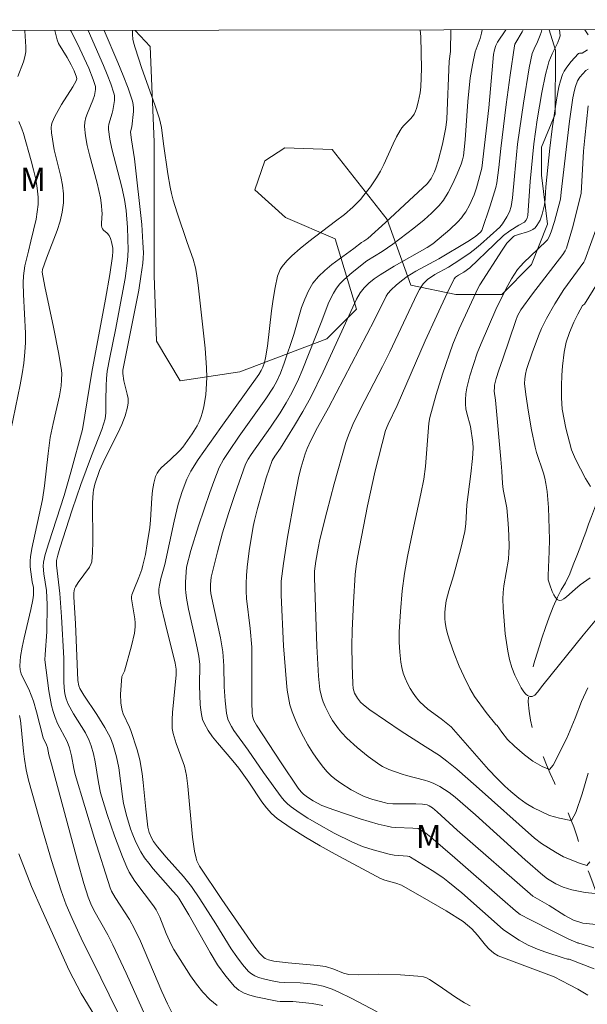
# Model space of a CAD drawing. Units: metres. Extents: x 283113 to 283629, y 1669909 to 1670475.
# Drawn here: x 283146 to 283183, y 1670405 to 1670469 of the extents above; entities that cross this region are included whole.
import ezdxf

# ---------------------------------------------------------------- set-up
doc = ezdxf.new("R2010")
doc.units = ezdxf.units.M
doc.header["$MEASUREMENT"] = 0
doc.linetypes.add('Intermitente', pattern=[48, 15, -2, 2, -2, 2, -2, 2, -2, 2, -2, 15])
doc.layers.add('Articulacao', color=7, linetype='Continuous', lineweight=18)
doc.layers.add('Rio_Intermitente', color=5, linetype='Intermitente', lineweight=9)
for name, color, linetype, lineweight, true_color in [('Curvas_Intermediarias', 7, 'Continuous', 9, 0x783c14), ('Curvas_Mestras', 7, 'Continuous', 20, 0x783c14), ('Topon_Vegetacao', 7, 'Continuous', 9, 0x00ff33), ('Vegetacao', 7, 'Orla8', 9, 0x00ff33)]:
    doc.layers.add(name, color=color, linetype=linetype, lineweight=lineweight, true_color=true_color)
doc.styles.add('Arial', font='arial.ttf', dxfattribs={"height": 1.5})
doc.styles.get("Standard").update_dxf_attribs({"font": 'arial.ttf'})
doc.linetypes.add('Orla8', pattern='A,6,-0.5,["V",Standard,S=1,R=0,X=-0.5,Y=-1],-0.5,6,-0.5,["V",Standard,S=1,R=0,X=-0.5,Y=-1],-0.5', length=14)

msp = doc.modelspace()

# ---------------------------------------------------------------- linework, layer by layer
at = {"layer": 'Articulacao', "flags": 128}
msp.add_lwpolyline([(283129.38, 1670467.816), (283611.399, 1670468.544), (283612.223, 1669914.276), (283130.229, 1669913.548), (283129.38, 1670467.816)], close=True, dxfattribs=at)
at = {"layer": 'Curvas_Intermediarias', "flags": 128}
for points, elevation in [([(283147.961, 1670467.844), (283148.114, 1670467.246), (283148.219, 1670467.004), (283148.763, 1670466.101), (283149.038, 1670465.607), (283149.227, 1670465.215), (283149.383, 1670464.815), (283149.397, 1670464.708), (283149.36, 1670464.567), (283149.138, 1670464.181), (283148.411, 1670463.041), (283148.181, 1670462.658), (283147.972, 1670462.27), (283147.795, 1670461.874), (283147.749, 1670461.716), (283147.729, 1670461.55), (283147.746, 1670461.204), (283147.931, 1670460.107), (283148.359, 1670458.378), (283148.473, 1670457.805), (283148.54, 1670457.235), (283148.539, 1670456.668), (283148.456, 1670456.064), (283148.309, 1670455.463), (283148.115, 1670454.866), (283147.429, 1670453.08), (283147.174, 1670452.335), (283147.151, 1670452.153), (283147.332, 1670451.228), (283147.886, 1670448.601), (283148.231, 1670446.848), (283148.404, 1670445.774), (283148.416, 1670445.576), (283148.411, 1670445.178), (283148.373, 1670444.781), (283148.266, 1670444.134), (283147.857, 1670442.341), (283147.678, 1670441.439), (283147.537, 1670440.392), (283147.31, 1670438.288), (283147.176, 1670437.411), (283146.487, 1670434.233), (283146.397, 1670433.696), (283146.371, 1670433.427), (283146.375, 1670433.037), (283146.508, 1670432.058), (283146.584, 1670431.699), (283146.58, 1670431.213), (283146.54, 1670430.896), (283146.417, 1670430.281), (283145.973, 1670428.436), (283145.846, 1670427.823), (283145.754, 1670427.214), (283145.709, 1670426.608), (283145.73, 1670426.352), (283145.797, 1670426.1), (283145.899, 1670425.852), (283146.275, 1670425.111), (283146.582, 1670424.326), (283146.792, 1670423.639), (283147.22, 1670421.956), (283147.432, 1670421.485), (283147.491, 1670421.318), (283147.588, 1670420.85), (283147.751, 1670420.236), (283149.449, 1670413.971), (283149.863, 1670412.488), (283150.128, 1670411.605), (283150.305, 1670411.184), (283150.509, 1670410.774), (283151.401, 1670409.163), (283151.739, 1670408.509), (283152.594, 1670406.684), (283153.842, 1670403.929)], 164), ([(283148.994, 1670467.846), (283149.006, 1670467.819), (283149.45, 1670466.975), (283150.173, 1670465.39), (283150.466, 1670464.661), (283150.613, 1670464.201), (283150.617, 1670464.007), (283150.539, 1670463.617), (283150.447, 1670463.329), (283150.081, 1670462.474), (283149.979, 1670462.189), (283149.913, 1670461.902), (283149.898, 1670461.612), (283149.958, 1670461.003), (283150.068, 1670460.391), (283150.214, 1670459.778), (283150.718, 1670457.934), (283150.925, 1670456.984), (283151, 1670456.478), (283151.032, 1670456.14), (283151.035, 1670455.983), (283150.99, 1670455.346), (283150.998, 1670455.195), (283151.026, 1670455.05), (283151.064, 1670454.967), (283151.125, 1670454.892), (283151.362, 1670454.688), (283151.493, 1670454.537), (283151.587, 1670454.343), (283151.658, 1670454.135), (283151.739, 1670453.714), (283151.743, 1670453.51), (283151.72, 1670453.201), (283151.548, 1670452.009), (283151.263, 1670450.405), (283150.381, 1670445.674), (283149.776, 1670441.942), (283149.015, 1670439.178), (283148.585, 1670437.679), (283147.572, 1670434.593), (283147.35, 1670433.844), (283147.236, 1670433.345), (283147.225, 1670433.094), (283147.266, 1670432.589), (283147.437, 1670431.499), (283147.473, 1670430.603), (283147.447, 1670428.815), (283147.338, 1670427.364), (283147.332, 1670427.017), (283147.593, 1670425.003), (283147.766, 1670424.053), (283147.864, 1670423.657), (283147.984, 1670423.268), (283148.144, 1670422.878), (283148.777, 1670421.716), (283148.931, 1670421.306), (283149.062, 1670420.785), (283149.204, 1670419.966), (283149.298, 1670419.562), (283149.908, 1670417.485), (283150.537, 1670415.413), (283151.558, 1670412.21), (283151.656, 1670412), (283151.889, 1670411.595), (283152.816, 1670410.155), (283153.148, 1670409.559), (283153.524, 1670408.758), (283154.909, 1670405.491), (283155.276, 1670404.688), (283155.67, 1670403.902)], 163), ([(283150.126, 1670467.848), (283151.121, 1670465.576), (283151.368, 1670464.978), (283151.597, 1670464.377), (283151.801, 1670463.772), (283151.835, 1670463.619), (283151.839, 1670463.3), (283151.738, 1670462.653), (283151.699, 1670462.475), (283151.471, 1670461.771), (283151.444, 1670461.596), (283151.448, 1670461.42), (283151.547, 1670460.797), (283151.676, 1670460.175), (283152.316, 1670457.684), (283152.493, 1670456.883), (283152.59, 1670456.172), (283152.683, 1670455.052), (283152.731, 1670453.587), (283152.696, 1670452.922), (283152.526, 1670451.758), (283152.323, 1670450.598), (283151.911, 1670448.413), (283151.535, 1670446.635), (283151.378, 1670445.742), (283151.328, 1670445.265), (283151.306, 1670444.785), (283151.279, 1670443.859), (283151.284, 1670443.041), (283151.228, 1670442.644), (283151.017, 1670441.951), (283150.347, 1670440.247), (283149.656, 1670438.387), (283149.104, 1670436.748), (283148.293, 1670434.257), (283148.157, 1670433.807), (283148.072, 1670433.456), (283148.073, 1670433.154), (283148.295, 1670431.301), (283148.41, 1670429.803), (283148.554, 1670427.117), (283148.564, 1670425.529), (283148.599, 1670424.957), (283148.636, 1670424.713), (283148.699, 1670424.473), (283148.838, 1670424.13), (283149.193, 1670423.501), (283149.953, 1670422.265), (283150.199, 1670421.78), (283150.331, 1670421.437), (283150.484, 1670420.905), (283150.594, 1670420.392), (283150.795, 1670419.037), (283150.945, 1670418.372), (283151.371, 1670416.973), (283151.835, 1670415.582), (283152.355, 1670414.217), (283152.642, 1670413.549), (283152.797, 1670413.24), (283153.173, 1670412.656), (283154.377, 1670411.042), (283154.549, 1670410.791), (283154.785, 1670410.314), (283155.202, 1670409.241), (283155.51, 1670408.544), (283155.699, 1670408.216), (283156.774, 1670406.509), (283157.162, 1670405.957), (283157.575, 1670405.441), (283158.021, 1670404.977), (283158.507, 1670404.581)], 162), ([(283165.355, 1670404.585), (283164.663, 1670404.698), (283163.416, 1670404.842), (283162.596, 1670404.834), (283162.394, 1670404.849), (283161.011, 1670405.137), (283160.62, 1670405.244), (283160.252, 1670405.383), (283159.921, 1670405.565), (283159.638, 1670405.803), (283159.062, 1670406.482), (283158.537, 1670407.223), (283158.048, 1670408.009), (283156.662, 1670410.47), (283156.021, 1670411.541), (283155.898, 1670411.707), (283155.621, 1670412.003), (283154.36, 1670413.45), (283154.071, 1670413.805), (283153.801, 1670414.17), (283153.557, 1670414.55), (283153.362, 1670414.907), (283153.185, 1670415.276), (283153.026, 1670415.657), (283152.882, 1670416.044), (283152.635, 1670416.833), (283152.428, 1670417.683), (283152.353, 1670418.144), (283152.12, 1670420.006), (283151.979, 1670420.717), (283151.767, 1670421.465), (283151.579, 1670421.946), (283151.226, 1670422.612), (283150.693, 1670423.461), (283149.856, 1670424.716), (283149.591, 1670425.141), (283149.52, 1670425.313), (283149.474, 1670425.674), (283149.311, 1670429.375), (283149.207, 1670431.071), (283149.205, 1670431.347), (283149.221, 1670431.48), (283149.253, 1670431.607), (283149.315, 1670431.752), (283149.489, 1670432.026), (283150.215, 1670433.01), (283150.335, 1670433.248), (283150.363, 1670433.376), (283150.41, 1670434.002), (283150.428, 1670434.636), (283150.419, 1670437.198), (283150.452, 1670437.833), (283150.476, 1670438.024), (283150.565, 1670438.403), (283150.867, 1670439.302), (283151.222, 1670440.06), (283152.057, 1670441.722), (283152.309, 1670442.279), (283152.526, 1670442.841), (283152.694, 1670443.41), (283152.731, 1670443.685), (283152.72, 1670443.966), (283152.673, 1670444.251), (283152.456, 1670445.12), (283152.38, 1670445.58), (283152.375, 1670445.811), (283153.079, 1670449.264), (283153.414, 1670451.002), (283153.56, 1670451.873), (283153.684, 1670452.745), (283153.713, 1670453.078), (283153.72, 1670453.414), (283153.691, 1670454.088), (283153.61, 1670455.255), (283153.148, 1670459.524), (283152.95, 1670460.751), (283152.891, 1670461.24), (283152.9, 1670461.36), (283152.963, 1670461.6), (283153.07, 1670462.582), (283153.076, 1670462.81), (283153.059, 1670463.033), (283153.01, 1670463.251), (283152.725, 1670464.095), (283152.408, 1670464.933), (283152.068, 1670465.767), (283151.174, 1670467.849)], 161), ([(283171.67, 1670467.88), (283171.716, 1670467.431), (283171.756, 1670465.368), (283171.72, 1670464.191), (283171.676, 1670463.791), (283171.559, 1670463.185), (283171.445, 1670462.79), (283171.372, 1670462.601), (283171.286, 1670462.42), (283171.181, 1670462.257), (283171.055, 1670462.106), (283170.627, 1670461.677), (283170.495, 1670461.527), (283170.383, 1670461.364), (283170.147, 1670460.936), (283169.931, 1670460.495), (283169.316, 1670459.151), (283169.095, 1670458.713), (283168.852, 1670458.289), (283168.463, 1670457.706), (283168.03, 1670457.148), (283167.798, 1670456.883), (283167.304, 1670456.386), (283166.761, 1670455.913), (283166.195, 1670455.462), (283164.455, 1670454.154), (283163.89, 1670453.704), (283163.348, 1670453.232), (283163.017, 1670452.899), (283162.723, 1670452.526), (283162.601, 1670452.326), (283162.502, 1670452.117), (283162.431, 1670451.901), (283162.266, 1670451.167), (283162.137, 1670450.419), (283162.032, 1670449.661), (283161.761, 1670447.369), (283161.649, 1670446.612), (283161.577, 1670446.302), (283161.473, 1670446.001), (283161.37, 1670445.775), (283161.212, 1670445.532), (283158.749, 1670442.088), (283157.281, 1670439.996), (283156.807, 1670439.243), (283156.546, 1670438.727), (283156.23, 1670437.932), (283155.979, 1670437.114), (283155.707, 1670435.999), (283155.104, 1670433.187), (283154.845, 1670432.288), (283154.763, 1670431.862), (283154.725, 1670431.583), (283154.721, 1670431.306), (283154.851, 1670430.58), (283155.122, 1670429.406), (283155.782, 1670426.782), (283155.849, 1670426.408), (283155.842, 1670426.043), (283155.605, 1670423.581), (283155.58, 1670423.146), (283155.583, 1670422.548), (283155.644, 1670422.224), (283155.843, 1670421.587), (283156.306, 1670420.353), (283156.387, 1670420.104), (283156.515, 1670419.503), (283156.603, 1670418.799), (283156.912, 1670415.509), (283157.039, 1670414.585), (283157.133, 1670414.133), (283157.188, 1670413.957), (283157.354, 1670413.622), (283158.805, 1670411.462), (283160.883, 1670408.446), (283161.249, 1670407.975), (283161.532, 1670407.688), (283161.628, 1670407.628), (283161.843, 1670407.537), (283162.186, 1670407.459), (283163.122, 1670407.343), (283165.011, 1670407.18), (283165.545, 1670407.118), (283166.076, 1670406.937), (283166.712, 1670406.67), (283167.04, 1670406.592), (283167.67, 1670406.56), (283168.949, 1670406.602), (283170.397, 1670406.561), (283171.519, 1670406.477), (283171.887, 1670406.428), (283172.088, 1670406.369), (283172.279, 1670406.269), (283172.841, 1670405.906), (283173.974, 1670405.122), (283174.553, 1670404.749), (283174.92, 1670404.557)], 159), ([(283182.557, 1670405.248), (283181.918, 1670405.643), (283181.378, 1670405.929), (283180.367, 1670406.43), (283176.74, 1670407.809), (283176.461, 1670407.965), (283176.138, 1670408.248), (283175.919, 1670408.496), (283175.401, 1670409.149), (283175.023, 1670409.548), (283174.757, 1670409.799), (283174.468, 1670410.019), (283173.363, 1670410.713), (283172.235, 1670411.376), (283170.472, 1670412.378), (283170.106, 1670412.516), (283169.393, 1670412.703), (283169.103, 1670412.823), (283166.163, 1670414.403), (283165.188, 1670414.939), (283164.231, 1670415.498), (283163.302, 1670416.087), (283162.409, 1670416.718), (283162.04, 1670417.039), (283161.709, 1670417.403), (283161.405, 1670417.799), (283160.561, 1670419.061), (283159.906, 1670419.976), (283159.525, 1670420.455), (283158.517, 1670421.62), (283158.202, 1670422.017), (283157.919, 1670422.427), (283157.677, 1670422.855), (283157.561, 1670423.144), (283157.484, 1670423.451), (283157.437, 1670423.77), (283157.41, 1670424.098), (283157.351, 1670425.352), (283157.375, 1670426.702), (283157.32, 1670427.241), (283157.215, 1670427.78), (283157.025, 1670428.587), (283156.656, 1670430.29), (283156.524, 1670431.01), (283156.476, 1670431.371), (283156.458, 1670431.594), (283156.458, 1670432.042), (283156.524, 1670433.023), (283156.79, 1670434.104), (283157.303, 1670435.698), (283158.026, 1670437.866), (283158.282, 1670438.582), (283158.627, 1670439.48), (283158.919, 1670440.016), (283159.254, 1670440.528), (283159.936, 1670441.51), (283161.671, 1670443.946), (283162.166, 1670444.694), (283162.385, 1670445.083), (283162.616, 1670445.599), (283162.852, 1670446.247), (283163.481, 1670448.123), (283163.988, 1670449.86), (283164.188, 1670450.418), (283164.428, 1670450.947), (283164.723, 1670451.438), (283165.079, 1670451.878), (283165.489, 1670452.279), (283165.939, 1670452.653), (283166.415, 1670453.008), (283167.383, 1670453.705), (283167.868, 1670454.085), (283168.017, 1670454.168), (283168.28, 1670454.35), (283169.42, 1670455.379), (283170.974, 1670456.813), (283172.122, 1670457.898), (283172.291, 1670458.092), (283172.386, 1670458.232), (283172.614, 1670458.67), (283172.704, 1670458.9), (283172.842, 1670459.376), (283173.119, 1670460.461), (283173.35, 1670461.556), (283173.416, 1670462.1), (283173.569, 1670465.86), (283173.639, 1670466.488), (283173.674, 1670467.883)], 158), ([(283182.977, 1670406.962), (283181.339, 1670407.584), (283181.249, 1670407.578), (283180.95, 1670407.664), (283179.833, 1670408.037), (283179.285, 1670408.235), (283178.982, 1670408.358), (283178.687, 1670408.5), (283178.112, 1670408.826), (283177.275, 1670409.358), (283177.063, 1670409.512), (283174.376, 1670411.893), (283173.47, 1670412.632), (283173.139, 1670412.878), (283172.455, 1670413.34), (283171.049, 1670414.205), (283170.978, 1670414.236), (283170.862, 1670414.261), (283169.985, 1670414.341), (283169.672, 1670414.398), (283168.628, 1670414.68), (283167.941, 1670414.903), (283167.279, 1670415.18), (283166.104, 1670415.766), (283164.946, 1670416.399), (283164.382, 1670416.737), (283163.834, 1670417.093), (283163.303, 1670417.467), (283163.069, 1670417.662), (283162.854, 1670417.882), (283162.654, 1670418.12), (283161.509, 1670419.704), (283160.528, 1670421.154), (283159.59, 1670422.427), (283159.425, 1670422.692), (283159.281, 1670422.965), (283159.207, 1670423.148), (283159.11, 1670423.537), (283159.021, 1670424.35), (283158.97, 1670425.258), (283158.935, 1670426.625), (283158.863, 1670427.531), (283158.716, 1670428.43), (283158.323, 1670430.215), (283158.105, 1670431.301), (283158.077, 1670431.557), (283158.072, 1670431.903), (283158.127, 1670432.361), (283158.517, 1670434.019), (283158.862, 1670435.25), (283159.248, 1670436.497), (283159.654, 1670437.738), (283160.346, 1670439.697), (283160.518, 1670440.02), (283160.717, 1670440.329), (283161.973, 1670442.106), (283162.586, 1670443.038), (283162.988, 1670443.675), (283163.361, 1670444.328), (283163.786, 1670445.218), (283164.027, 1670445.781), (283165.307, 1670448.995), (283165.718, 1670450.106), (283165.873, 1670450.464), (283166.048, 1670450.807), (283166.251, 1670451.13), (283166.473, 1670451.409), (283166.722, 1670451.668), (283167.276, 1670452.147), (283168.212, 1670452.888), (283169.207, 1670453.507), (283169.896, 1670453.979), (283171.264, 1670455.019), (283171.929, 1670455.561), (283172.42, 1670455.995), (283172.902, 1670456.487), (283173.187, 1670456.843), (283173.485, 1670457.321), (283173.798, 1670457.925), (283174.078, 1670458.548), (283174.335, 1670459.178), (283174.422, 1670459.441), (283174.484, 1670459.713), (283174.542, 1670460.127), (283174.6, 1670460.749), (283174.775, 1670463.243), (283174.924, 1670464.772), (283175.067, 1670465.625), (283175.255, 1670466.468), (283175.369, 1670466.811), (283175.573, 1670467.316), (283175.664, 1670467.662), (283175.693, 1670467.886)], 157), ([(283182.957, 1670408.316), (283181.92, 1670408.655), (283181.923, 1670408.631), (283181.333, 1670408.89), (283180.324, 1670409.371), (283178.829, 1670410.134), (283178.171, 1670410.49), (283177.866, 1670410.724), (283177.017, 1670411.456), (283173.929, 1670414.162), (283172.375, 1670415.5), (283172.039, 1670415.755), (283171.558, 1670416.068), (283171.203, 1670416.094), (283170.09, 1670416.126), (283169.816, 1670416.157), (283169.545, 1670416.207), (283168.96, 1670416.352), (283167.794, 1670416.686), (283166.069, 1670417.269), (283165.304, 1670417.559), (283164.732, 1670417.859), (283164.371, 1670418.093), (283164.115, 1670418.282), (283163.965, 1670418.433), (283163.767, 1670418.689), (283162.664, 1670420.319), (283161.049, 1670422.776), (283160.885, 1670423.074), (283160.802, 1670423.353), (283160.778, 1670423.572), (283160.761, 1670424.232), (283160.764, 1670427.182), (283160.751, 1670427.82), (283160.638, 1670429.033), (283160.412, 1670430.98), (283160.384, 1670431.466), (283160.38, 1670431.951), (283160.404, 1670432.482), (283160.447, 1670433.013), (283160.582, 1670434.074), (283160.851, 1670435.655), (283160.929, 1670436.049), (283161.117, 1670436.832), (283161.677, 1670438.813), (283162.069, 1670439.948), (283162.251, 1670440.233), (283162.615, 1670440.748), (283163.523, 1670442.205), (283164.069, 1670443.113), (283164.578, 1670444.041), (283165.383, 1670445.687), (283167.552, 1670450.42), (283167.78, 1670450.821), (283168.044, 1670451.145), (283168.347, 1670451.438), (283168.695, 1670451.727), (283169.078, 1670451.999), (283169.984, 1670452.548), (283172.124, 1670453.761), (283172.491, 1670454.009), (283173.599, 1670454.925), (283174.114, 1670455.421), (283174.351, 1670455.684), (283174.5, 1670455.875), (283174.636, 1670456.079), (283174.876, 1670456.511), (283175.181, 1670457.187), (283175.344, 1670457.631), (283175.689, 1670458.92), (283176.139, 1670462.815), (283176.388, 1670465.783), (283176.441, 1670466.275), (283176.492, 1670466.578), (283176.583, 1670466.871), (283176.695, 1670467.095), (283177.241, 1670467.889)], 156), ([(283179.576, 1670467.892), (283179.576, 1670467.887), (283179.54, 1670467.706), (283179.476, 1670467.529), (283179.297, 1670467.114), (283179.067, 1670466.658), (283178.939, 1670466.348), (283178.748, 1670465.427), (283178.373, 1670463.129), (283178.001, 1670460.476), (283177.792, 1670458.401), (283177.676, 1670456.979), (283177.578, 1670456.426), (283177.465, 1670456.083), (283177.308, 1670455.752), (283177.022, 1670455.287), (283176.847, 1670455.074), (283175.591, 1670453.949), (283175.212, 1670453.634), (283174.837, 1670453.347), (283173.892, 1670452.718), (283173.525, 1670452.496), (283172.634, 1670452.015), (283172.148, 1670451.676), (283171.87, 1670451.403), (283171.634, 1670451.032), (283171.485, 1670450.756), (283169.715, 1670446.982), (283169.244, 1670446.041), (283167.799, 1670443.291), (283167.309, 1670442.281), (283167.021, 1670441.585), (283166.862, 1670441.11), (283166.104, 1670438.418), (283165.631, 1670436.613), (283165.178, 1670434.805), (283165.056, 1670434.252), (283164.913, 1670433.415), (283164.822, 1670432.752), (283164.813, 1670432.334), (283164.972, 1670427.904), (283165.09, 1670425.938), (283165.175, 1670425.09), (283165.292, 1670424.543), (283165.379, 1670424.281), (283165.508, 1670423.973), (283165.816, 1670423.367), (283165.993, 1670423.074), (283166.389, 1670422.521), (283166.606, 1670422.265), (283166.917, 1670421.935), (283167.59, 1670421.309), (283168.309, 1670420.73), (283169.051, 1670420.195), (283169.241, 1670420.077), (283169.648, 1670419.885), (283170.507, 1670419.585), (283170.793, 1670419.497), (283171.957, 1670419.206), (283172.241, 1670419.118), (283172.517, 1670419.011), (283172.949, 1670418.794), (283173.562, 1670418.39), (283173.945, 1670418.088), (283175.263, 1670416.95), (283178.498, 1670414.024), (283179.634, 1670413.037), (283179.937, 1670412.793), (283180.477, 1670412.473), (283180.961, 1670412.247), (283181.513, 1670412.076), (283182.383, 1670411.917), (283183.041, 1670411.838)], 154), ([(283182.682, 1670413.897), (283182.501, 1670413.664), (283182.017, 1670413.81), (283180.981, 1670414.229), (283180.459, 1670414.522), (283179.56, 1670415.086), (283179.101, 1670415.428), (283175.31, 1670418.815), (283174.055, 1670419.906), (283173.414, 1670420.436), (283172.941, 1670420.801), (283172.004, 1670421.373), (283170.453, 1670422.386), (283168.405, 1670423.764), (283167.999, 1670424.089), (283167.814, 1670424.27), (283167.612, 1670424.511), (283167.426, 1670424.835), (283167.366, 1670424.991), (283167.331, 1670425.142), (283167.303, 1670425.453), (283167.264, 1670426.68), (283167.254, 1670427.909), (283167.276, 1670428.921), (283167.351, 1670430.731), (283167.461, 1670432.538), (283167.52, 1670433.094), (283167.608, 1670433.646), (283168.261, 1670436.995), (283168.765, 1670439.278), (283169.425, 1670441.888), (283169.598, 1670442.3), (283170.181, 1670443.514), (283172.011, 1670447.7), (283172.755, 1670449.357), (283173.422, 1670450.792), (283173.884, 1670451.737), (283173.962, 1670451.836), (283174.158, 1670451.976), (283174.516, 1670452.172), (283174.901, 1670452.449), (283176.475, 1670453.964), (283177.096, 1670454.531), (283177.505, 1670454.836), (283178.08, 1670455.205), (283178.444, 1670455.416), (283178.529, 1670455.507), (283178.616, 1670455.666), (283178.661, 1670455.842), (283178.695, 1670456.154), (283178.821, 1670458.047), (283179.06, 1670460.485), (283179.278, 1670462.045), (283179.572, 1670463.812), (283179.814, 1670464.979), (283179.955, 1670465.555), (283180.035, 1670465.817), (283180.248, 1670466.324), (283180.609, 1670467.072), (283180.73, 1670467.357), (283180.759, 1670467.491), (283180.719, 1670467.894)], 153), ([(283182.361, 1670467.896), (283182.573, 1670467.554)], 152), ([(283182.534, 1670466.59), (283182.185, 1670466.377), (283182.011, 1670466.373), (283181.942, 1670466.343), (283181.448, 1670465.799), (283181.148, 1670465.404), (283181.024, 1670465.195), (283180.925, 1670464.977), (283180.793, 1670464.586), (283180.685, 1670464.182), (283180.52, 1670463.351), (283180.244, 1670461.466), (283180.092, 1670460.213), (283179.83, 1670457.701), (283179.792, 1670456.91), (283179.753, 1670456.52), (283179.601, 1670455.933), (283179.455, 1670455.538), (283179.364, 1670455.356), (283179.257, 1670455.19), (283179.132, 1670455.047), (283178.989, 1670454.937), (283178.822, 1670454.85), (283178.638, 1670454.781), (283178.051, 1670454.613), (283177.8, 1670454.52), (283177.724, 1670454.472), (283177.508, 1670454.261), (283177.308, 1670454.035), (283176.997, 1670453.587), (283175.551, 1670451.338), (283175.42, 1670451.102), (283174.211, 1670448.476), (283173.807, 1670447.481), (283173.129, 1670445.539), (283172.719, 1670444.228), (283172.299, 1670442.734), (283172.248, 1670442.372), (283172.016, 1670439.555), (283171.91, 1670438.728), (283171.727, 1670437.768), (283171.192, 1670435.382), (283170.856, 1670433.715), (283170.652, 1670432.6), (283170.508, 1670431.48), (283170.394, 1670430.154), (283170.324, 1670428.819), (283170.322, 1670428.155), (283170.351, 1670427.498), (283170.415, 1670426.851), (283170.48, 1670426.501), (283170.578, 1670426.151), (283170.706, 1670425.807), (283170.859, 1670425.47), (283171.034, 1670425.144), (283171.226, 1670424.834), (283171.43, 1670424.543), (283171.654, 1670424.28), (283171.907, 1670424.04), (283172.181, 1670423.815), (283173.05, 1670423.176), (283173.682, 1670422.654), (283176.11, 1670419.897), (283176.665, 1670419.3), (283177.162, 1670418.804), (283177.566, 1670418.453), (283178.08, 1670418.04), (283178.558, 1670417.682), (283179.042, 1670417.399), (283180.066, 1670416.91), (283180.73, 1670416.723), (283181.463, 1670416.591), (283181.519, 1670416.634), (283181.775, 1670417.1), (283182.182, 1670418.319), (283182.577, 1670419.664)], 152), ([(283182.567, 1670425.192), (283182.155, 1670424.299), (283181.736, 1670423.228), (283181.192, 1670421.921), (283180.306, 1670420.166), (283180.069, 1670419.89), (283179.585, 1670420.082), (283178.995, 1670420.422), (283178.449, 1670420.851), (283177.798, 1670421.406), (283177.346, 1670421.834), (283176.968, 1670422.311), (283176.665, 1670422.748), (283176.591, 1670422.813), (283175.969, 1670423.594), (283175.212, 1670424.633), (283174.904, 1670425.14), (283174.505, 1670425.938), (283174.215, 1670426.605), (283173.891, 1670427.41), (283173.601, 1670428.226), (283173.474, 1670428.638), (283173.363, 1670429.051), (283173.29, 1670429.46), (283173.272, 1670429.67), (283173.272, 1670430.091), (283173.314, 1670430.506), (283173.373, 1670430.834), (283173.539, 1670431.486), (283173.831, 1670432.46), (283174.317, 1670434.242), (283174.57, 1670435.343), (283174.634, 1670435.834), (283174.715, 1670437.075), (283174.971, 1670439.066), (283175.082, 1670440.062), (283175.123, 1670440.744), (283175.099, 1670441.112), (283174.934, 1670442.139), (283174.71, 1670443.013), (283174.649, 1670443.303), (283174.613, 1670443.593), (283174.61, 1670443.882), (283174.648, 1670444.27), (283174.715, 1670444.659), (283174.91, 1670445.434), (283175.381, 1670446.9), (283175.631, 1670447.529), (283176.585, 1670449.749), (283177.26, 1670451.097), (283177.61, 1670451.728), (283178.004, 1670452.325), (283178.193, 1670452.561), (283178.4, 1670452.785), (283179.294, 1670453.626), (283179.935, 1670454.256), (283180.055, 1670454.45), (283180.184, 1670454.775), (283180.406, 1670455.448), (283180.794, 1670456.9), (283180.83, 1670457.358), (283181.371, 1670461.961), (283181.584, 1670463.475), (283181.684, 1670463.968), (283181.749, 1670464.207), (283181.887, 1670464.569), (283182.046, 1670464.809), (283182.431, 1670465.251), (283182.581, 1670465.327)], 151), ([(283183.262, 1670455.443), (283182.357, 1670452.933), (283182.291, 1670452.815), (283180.998, 1670451.04), (283180.414, 1670450.113), (283179.878, 1670449.155), (283179.559, 1670448.499), (283179.398, 1670448.13), (283178.96, 1670446.998), (283178.588, 1670445.847), (283178.514, 1670445.549), (283178.467, 1670445.243), (283178.456, 1670444.935), (283178.534, 1670444.213), (283178.7, 1670443.072), (283178.903, 1670441.934), (283179.135, 1670440.804), (283179.222, 1670440.464), (283179.677, 1670439.125), (283179.772, 1670438.788), (283179.842, 1670438.445), (283179.911, 1670437.933), (283179.996, 1670436.898), (283180.067, 1670434.814), (283180.057, 1670434.044), (283179.979, 1670432.469), (283179.994, 1670432.203), (283180.088, 1670431.878), (283180.25, 1670431.438), (283180.348, 1670431.231), (283180.455, 1670431.056), (283180.572, 1670430.929), (283180.697, 1670430.867), (283180.845, 1670430.882), (283181.008, 1670430.963), (283181.183, 1670431.093), (283181.728, 1670431.595), (283182.058, 1670431.872), (283182.719, 1670432.333)], 149), ([(283183.195, 1670451.439), (283182.338, 1670450.076), (283182.214, 1670450.008), (283181.915, 1670449.442), (283181.658, 1670448.907), (283181.371, 1670448.238), (283181.152, 1670447.613), (283181.02, 1670446.97), (283180.906, 1670446.059), (283180.867, 1670445.473), (283180.84, 1670444.796), (283180.845, 1670444.011), (283180.899, 1670443.275), (283181.138, 1670442.045), (283181.507, 1670440.633), (283181.76, 1670440.034), (283182.416, 1670438.763), (283182.725, 1670438.264)], 148), ([(283145.643, 1670414.422), (283146.038, 1670413.357), (283146.467, 1670412.306), (283147.131, 1670410.781), (283148.902, 1670406.853), (283149.676, 1670405.36), (283151.528, 1670402.345)], 166)]:
    msp.add_lwpolyline(points, dxfattribs=dict(at, elevation=elevation))
at = {"layer": 'Curvas_Mestras', "flags": 128}
for points, elevation in [([(283146.022, 1670467.841), (283146.026, 1670467.812), (283146.096, 1670466.785), (283146.083, 1670466.458), (283146.024, 1670466.133), (283145.931, 1670465.811), (283145.574, 1670464.849)], 165), ([(283153.017, 1670467.852), (283153.008, 1670467.577), (283153.037, 1670467.289), (283153.096, 1670466.999), (283153.177, 1670466.708), (283153.61, 1670465.371), (283154.462, 1670463.024), (283154.771, 1670462.105), (283154.89, 1670461.554), (283155.023, 1670460.496), (283155.3, 1670458.547), (283155.451, 1670457.684), (283155.544, 1670457.257), (283155.653, 1670456.838), (283155.907, 1670456.01), (283156.558, 1670454.091), (283156.948, 1670453.004), (283157.098, 1670452.45), (283157.17, 1670452.076), (283157.28, 1670451.319), (283157.722, 1670447.239), (283157.815, 1670445.962), (283157.83, 1670445.324), (283157.802, 1670444.572), (283157.766, 1670444.194), (283157.643, 1670443.447), (283157.555, 1670443.083), (283157.448, 1670442.729), (283157.341, 1670442.453), (283157.209, 1670442.185), (283156.893, 1670441.667), (283156.274, 1670440.802), (283156.067, 1670440.578), (283155.457, 1670439.977), (283154.9, 1670439.48), (283154.736, 1670439.304), (283154.602, 1670439.116), (283154.507, 1670438.909), (283154.389, 1670438.465), (283154.314, 1670438.003), (283154.268, 1670437.527), (283154.182, 1670436.073), (283154.129, 1670435.596), (283153.974, 1670434.541), (283153.849, 1670433.842), (283153.69, 1670433.152), (283153.609, 1670432.879), (283153.412, 1670432.342), (283153.089, 1670431.544), (283152.978, 1670431.232), (283152.949, 1670431.097), (283152.946, 1670430.961), (283152.98, 1670430.701), (283153.173, 1670429.658), (283153.193, 1670429.399), (283153.185, 1670429.141), (283153.132, 1670428.729), (283152.956, 1670427.908), (283152.499, 1670426.277), (283152.357, 1670426.023), (283152.324, 1670425.917), (283152.239, 1670424.781), (283152.254, 1670424.216), (283152.287, 1670423.939), (283152.339, 1670423.716), (283152.416, 1670423.498), (283152.813, 1670422.64), (283152.896, 1670422.421), (283153.31, 1670421.164), (283153.479, 1670420.526), (283153.634, 1670419.63), (283153.704, 1670419.053), (283153.87, 1670417.312), (283154.011, 1670416.158), (283154.097, 1670415.803), (283154.238, 1670415.463), (283154.371, 1670415.23), (283154.64, 1670414.87), (283155.203, 1670414.206), (283156.314, 1670412.948), (283156.843, 1670412.3), (283157.391, 1670411.501), (283158.425, 1670409.878), (283159.421, 1670408.251), (283159.771, 1670407.731), (283160.142, 1670407.237), (283160.542, 1670406.782), (283160.728, 1670406.625), (283160.941, 1670406.499), (283161.177, 1670406.399), (283161.683, 1670406.255), (283162.191, 1670406.152), (283162.523, 1670406.101), (283162.86, 1670406.072), (283163.882, 1670406.041), (283164.559, 1670405.988), (283164.972, 1670405.922), (283165.383, 1670405.831), (283165.783, 1670405.708), (283165.977, 1670405.633), (283166.392, 1670405.449), (283167.209, 1670405.047), (283168.885, 1670404.157)], 160), ([(283178.37, 1670467.89), (283178.299, 1670467.759), (283177.876, 1670467.057), (283177.825, 1670466.952), (283177.794, 1670466.842), (283177.522, 1670464.945), (283177.269, 1670463.042), (283176.903, 1670460.186), (283176.777, 1670458.961), (283176.652, 1670457.958), (283176.583, 1670457.645), (283176.227, 1670456.457), (283175.672, 1670454.86), (283175.595, 1670454.766), (283175.262, 1670454.477), (283174.761, 1670454.146), (283172.883, 1670453.026), (283171.401, 1670452.224), (283170.829, 1670451.874), (283170.465, 1670451.609), (283170.119, 1670451.318), (283169.793, 1670451.007), (283169.576, 1670450.773), (283169.473, 1670450.607), (283168.719, 1670449.078), (283165.722, 1670443.364), (283165.026, 1670442.092), (283164.59, 1670441.241), (283164.354, 1670440.727), (283164.222, 1670440.376), (283163.958, 1670439.504), (283163.808, 1670438.915), (283163.52, 1670437.481), (283163.066, 1670434.956), (283162.806, 1670433.267), (283162.668, 1670432.119), (283162.655, 1670431.816), (283162.663, 1670431.207), (283162.804, 1670427.917), (283163.001, 1670425.519), (283163.054, 1670425.037), (283163.127, 1670424.561), (283163.229, 1670424.095), (283163.369, 1670423.643), (283163.584, 1670423.094), (283163.828, 1670422.549), (283164.099, 1670422.011), (283164.394, 1670421.485), (283164.712, 1670420.974), (283165.049, 1670420.482), (283165.403, 1670420.012), (283165.651, 1670419.73), (283165.928, 1670419.468), (283166.226, 1670419.224), (283166.541, 1670418.996), (283167.198, 1670418.582), (283167.783, 1670418.259), (283168.047, 1670418.143), (283168.597, 1670417.95), (283169.439, 1670417.724), (283169.588, 1670417.695), (283169.894, 1670417.669), (283171.395, 1670417.66), (283171.83, 1670417.643), (283172.122, 1670417.599), (283172.272, 1670417.535), (283172.481, 1670417.394), (283172.772, 1670417.154), (283174.089, 1670415.959), (283178.979, 1670411.674), (283180.04, 1670411.072), (283181.064, 1670410.412), (283181.622, 1670410.11), (283182.224, 1670409.919), (283183.746, 1670409.778)], 155), ([(283182.57, 1670462.948), (283182.355, 1670460.877), (283182.285, 1670460.01), (283182.117, 1670457.26), (283181.556, 1670455.048), (283181.179, 1670453.722), (283181.096, 1670453.538), (283180.945, 1670453.312), (283178.977, 1670450.749), (283178.209, 1670449.712), (283178.094, 1670449.528), (283177.999, 1670449.333), (283177.879, 1670449.028), (283177.052, 1670446.528), (283176.776, 1670445.803), (283176.609, 1670445.258), (283176.511, 1670444.831), (283176.493, 1670444.687), (283176.49, 1670444.449), (283176.561, 1670443.847), (283176.918, 1670440.033), (283176.984, 1670439.24), (283177.015, 1670438.449), (283177.067, 1670438.053), (283177.294, 1670436.86), (283177.389, 1670435.864), (283177.437, 1670435.104), (283177.45, 1670434.345), (283177.439, 1670433.967), (283177.402, 1670433.533), (283177.118, 1670431.805), (283177.069, 1670431.373), (283177.052, 1670430.94), (283177.064, 1670430.38), (283177.141, 1670429.254), (283177.204, 1670428.692), (283177.372, 1670427.577), (283177.475, 1670427.026), (283177.619, 1670426.514), (283177.823, 1670426.016), (283178.224, 1670425.2), (283178.4, 1670424.94), (283178.538, 1670424.788), (283178.652, 1670424.691), (283178.803, 1670424.629), (283178.953, 1670424.626), (283179.11, 1670424.718), (283179.296, 1670424.909), (283179.63, 1670425.362), (283182.264, 1670428.618), (283183.337, 1670429.901)], 150), ([(283145.637, 1670461.93), (283145.826, 1670461.467), (283145.931, 1670461.152), (283146.434, 1670459.386), (283146.594, 1670458.796), (283146.731, 1670458.204), (283146.833, 1670457.611), (283146.89, 1670457.018), (283146.886, 1670456.547), (283146.836, 1670456.074), (283146.752, 1670455.6), (283146.412, 1670454.179), (283146.269, 1670453.516), (283146.032, 1670452.572), (283145.941, 1670451.932), (283145.919, 1670451.478), (283145.934, 1670450.705), (283146.063, 1670448.214), (283146.063, 1670447.595), (283146.031, 1670446.977), (283145.953, 1670446.266), (283145.846, 1670445.557), (283145.717, 1670444.849), (283145.106, 1670441.901)], 165), ([(283145.675, 1670423.394), (283145.739, 1670423.073), (283145.795, 1670422.649), (283145.94, 1670421.071), (283146.002, 1670420.555), (283146.118, 1670419.877), (283146.268, 1670419.206), (283147.168, 1670415.983), (283147.754, 1670413.989), (283148.383, 1670412.011), (283148.717, 1670411.113), (283149.095, 1670410.231), (283149.786, 1670408.715), (283150.404, 1670407.513), (283152.059, 1670404.121)], 165)]:
    msp.add_lwpolyline(points, dxfattribs=dict(at, elevation=elevation))
at = {"layer": 'Rio_Intermitente', "flags": 128}
msp.add_lwpolyline([(283202.168, 1670467.926), (283201.92, 1670467.52), (283201.611, 1670466.99), (283201.221, 1670466.324), (283200.54, 1670465.086), (283200.249, 1670464.644), (283199.915, 1670464.078), (283199.587, 1670463.541), (283199.333, 1670463.076), (283199.011, 1670462.428), (283198.781, 1670462.131), (283198.302, 1670461.591), (283197.955, 1670461.202), (283197.604, 1670460.803), (283197.119, 1670460.264), (283196.687, 1670459.785), (283196.199, 1670459.277), (283195.729, 1670458.752), (283195.45, 1670458.339), (283195.112, 1670457.675), (283194.93, 1670457.167), (283194.782, 1670456.615), (283194.64, 1670456.017), (283194.508, 1670455.456), (283194.344, 1670454.855), (283194.071, 1670454.182), (283193.833, 1670453.726), (283193.573, 1670453.296), (283193.14, 1670452.719), (283192.787, 1670452.352), (283192.408, 1670452.009), (283192.03, 1670451.678), (283191.645, 1670451.346), (283191.182, 1670450.942), (283190.719, 1670450.515), (283190.277, 1670450.074), (283189.908, 1670449.659), (283189.51, 1670449.148), (283189.191, 1670448.686), (283188.856, 1670448.158), (283188.514, 1670447.624), (283188.223, 1670447.142), (283187.9, 1670446.584), (283187.605, 1670446.07), (283187.311, 1670445.551), (283186.988, 1670444.993), (283186.734, 1670444.563), (283186.449, 1670444.046), (283186.163, 1670443.495), (283185.837, 1670442.906), (283185.546, 1670442.349), (283185.301, 1670441.869), (283185.044, 1670441.355), (283184.787, 1670440.847), (283184.542, 1670440.339), (283184.304, 1670439.825), (283184.056, 1670439.319), (283183.802, 1670438.774), (283183.583, 1670438.306), (283183.366, 1670437.818), (283183.175, 1670437.329), (283182.996, 1670436.824), (283182.789, 1670436.316), (283182.606, 1670435.813), (283182.43, 1670435.287), (283182.223, 1670434.733), (283182.035, 1670434.247), (283181.85, 1670433.765), (283181.614, 1670433.167), (283181.382, 1670432.59), (283181.103, 1670432.003), (283180.836, 1670431.55), (283180.595, 1670431.068), (283180.303, 1670430.441), (283180.043, 1670429.768), (283179.807, 1670429.107), (283179.572, 1670428.422), (283179.414, 1670427.914), (283179.248, 1670427.368), (283179.065, 1670426.749), (283178.899, 1670426.093), (283178.801, 1670425.518), (283178.718, 1670424.912), (283178.692, 1670424.276), (283178.741, 1670423.686), (283178.833, 1670423.102), (283178.973, 1670422.491), (283179.14, 1670421.988), (283179.392, 1670421.343), (283179.672, 1670420.7), (283179.874, 1670420.2), (283180.113, 1670419.641), (283180.396, 1670419.019), (283180.686, 1670418.38), (283180.897, 1670417.928), (283181.133, 1670417.413), (283181.401, 1670416.8), (283181.646, 1670416.166), (283181.858, 1670415.512), (283182.016, 1670415.012), (283182.18, 1670414.477), (283182.32, 1670414.046), (283182.491, 1670413.586), (283182.646, 1670413.158), (283182.814, 1670412.718), (283183.019, 1670412.162), (283183.196, 1670411.662), (283183.386, 1670411.098), (283183.513, 1670410.673), (283183.628, 1670410.346), (283183.78, 1670409.909), (283183.938, 1670409.489), (283184.125, 1670409.009), (283184.33, 1670408.511), (283184.548, 1670407.985), (283184.746, 1670407.452), (283184.911, 1670406.998), (283185.128, 1670406.391), (283185.408, 1670405.685), (283185.613, 1670405.129), (283185.812, 1670404.545), (283185.989, 1670403.94), (283186.172, 1670403.284), (283186.327, 1670402.722), (283186.541, 1670402.054), (283186.818, 1670401.444), (283187.079, 1670400.981), (283187.415, 1670400.367), (283187.602, 1670399.788), (283187.757, 1670399.158), (283187.868, 1670398.464), (283187.96, 1670397.857), (283188.075, 1670397.235), (283188.229, 1670396.483), (283188.403, 1670395.823), (283188.608, 1670395.158), (283188.809, 1670394.472), (283189.002, 1670393.761), (283189.197, 1670393.162), (283189.424, 1670392.401), (283189.569, 1670391.826), (283189.646, 1670391.32), (283189.736, 1670390.646), (283189.841, 1670389.981), (283189.936, 1670389.33), (283190.029, 1670388.706), (283190.096, 1670388.035), (283190.17, 1670387.451), (283190.222, 1670386.835), (283190.233, 1670386.332), (283190.241, 1670385.739), (283190.272, 1670385.184), (283190.324, 1670384.597), (283190.419, 1670383.998), (283190.487, 1670383.461), (283190.539, 1670382.937), (283190.6, 1670382.336), (283190.693, 1670381.752), (283190.816, 1670381), (283190.937, 1670380.453), (283191.095, 1670379.941), (283191.282, 1670379.501), (283191.562, 1670378.998), (283191.954, 1670378.517), (283192.297, 1670378.077), (283192.609, 1670377.602), (283192.882, 1670377.122), (283193.141, 1670376.632), (283193.468, 1670376.022), (283193.682, 1670375.591), (283193.797, 1670375.102), (283193.889, 1670374.529), (283193.948, 1670373.913), (283193.984, 1670373.329), (283193.979, 1670372.702), (283193.972, 1670372.153), (283193.977, 1670371.494), (283193.947, 1670370.728), (283193.884, 1670370.115), (283193.805, 1670369.511), (283193.735, 1670368.921), (283193.668, 1670368.393), (283193.579, 1670367.838), (283193.488, 1670367.199), (283193.434, 1670366.711), (283193.395, 1670366.156), (283193.372, 1670365.621), (283193.324, 1670365.069), (283193.276, 1670364.54), (283193.222, 1670363.93), (283193.193, 1670363.459), (283193.151, 1670362.999), (283193.094, 1670362.537), (283193, 1670362.028), (283192.836, 1670361.462), (283192.673, 1670360.988), (283192.509, 1670360.503), (283192.293, 1670359.94), (283192.032, 1670359.411), (283191.794, 1670358.897), (283191.599, 1670358.424), (283191.408, 1670357.947), (283191.235, 1670357.534), (283191.063, 1670357.127), (283190.89, 1670356.731)], dxfattribs=at)
at = {"layer": 'Vegetacao', "flags": 128}
msp.add_lwpolyline([(283153.183, 1670467.852), (283154.164, 1670466.814), (283154.413, 1670460.623), (283154.416, 1670451.948), (283154.566, 1670447.685), (283156.103, 1670445.107), (283159.97, 1670445.703), (283165.62, 1670447.836), (283167.553, 1670449.77), (283166.164, 1670454.331), (283162.941, 1670455.718), (283160.958, 1670457.502), (283161.602, 1670459.386), (283162.891, 1670460.229), (283165.964, 1670460.131), (283169.535, 1670455.571), (283171.073, 1670451.308), (283173.998, 1670450.714), (283176.972, 1670450.715), (283178.905, 1670452.649), (283179.945, 1670455.276), (283179.548, 1670458.449), (283179.547, 1670460.283), (283180.439, 1670462.415), (283180.456, 1670466.557), (283180.047, 1670467.893)], dxfattribs=at)

# ---------------------------------------------------------------- texts
at = {"layer": 'Topon_Vegetacao', "style": 'Arial'}
for p in [(283145.726, 1670457.433), (283171.404, 1670414.791)]:
    msp.add_text('M', height=1.5, dxfattribs=at).set_placement(p)

doc.saveas('drawing.dxf')
